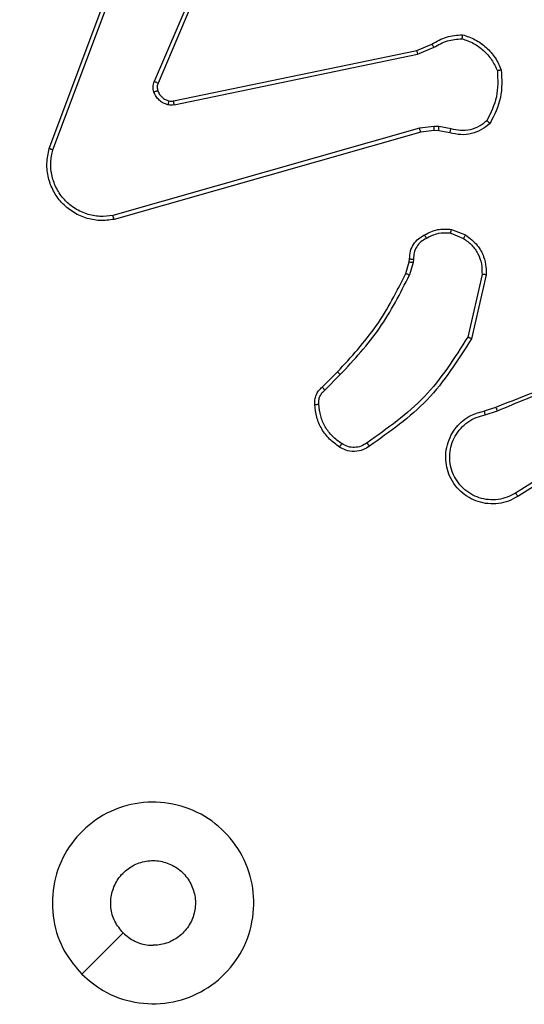
# Model space of a CAD drawing. Units: millimetres. Extents: x 2649 to 4376, y 2175 to 3179.
# Drawn here: x 3640 to 3642, y 2610 to 2615 of the extents above; entities that cross this region are included whole.
import ezdxf

# ---------------------------------------------------------------- set-up
doc = ezdxf.new("R2010")
doc.units = ezdxf.units.MM
doc.header["$LTSCALE"] = 100
doc.header["$PDSIZE"] = -1
doc.layers.add('VP-DIM', color=7, linetype='Continuous')
doc.layers.add('VP-EQ', color=7, linetype='Continuous', true_color=0x8a3492)
doc.dimstyles.new('ISO-25', dxfattribs={"dimtxt": 2.5, "dimasz": 2.5, "dimexe": 1.25, "dimexo": 0.625, "dimtad": 1, "dimtxsty": 'Standard', "dimcen": 2.5, "dimadec": 0, "dimazin": 0, "dimtfac": 1, "dimtmove": 0, "dimatfit": 3, "dimfxl": 1, "dimarcsym": 0})
doc.dimstyles.get("Standard").update_dxf_attribs({"dimtxt": 14, "dimasz": 20, "dimexe": 20, "dimexo": 50, "dimgap": 20, "dimtad": 0, "dimdec": 0, "dimzin": 0, "dimdsep": 46, "dimtxsty": 'Standard', "dimcen": -0.09, "dimadec": 0, "dimazin": 0, "dimtfac": 1, "dimtdec": 4, "dimtofl": 0, "dimtmove": 0, "dimatfit": 3, "dimfxl": 70, "dimfxlon": 1, "dimtolj": 1, "dimtzin": 0, "dimarcsym": 0})

# ---------------------------------------------------------------- blocks, each defined once
blk = doc.blocks.new('wd1415')
at = {"color": 7, "linetype": 'Continuous', "lineweight": 25}
for p, q in [((3640.0105, 2614.1784), (3640.4734, 2615.4118)), ((3640.0288, 2614.1724), (3640.4915, 2615.4055)), ((3640.8877, 2615.3465), (3640.5314, 2614.5105)), ((3640.9071, 2615.3389), (3640.5504, 2614.5022)), ((3640.6274, 2614.4139), (3641.834, 2614.6648)), ((3641.834, 2614.6648), (3641.9087, 2614.6963)), ((3641.8378, 2614.6457), (3641.9197, 2614.6802)), ((3640.6309, 2614.3947), (3641.8378, 2614.6457)), ((3641.8478, 2614.2791), (3640.3268, 2613.8464)), ((3641.921, 2614.2877), (3641.8478, 2614.2791)), ((3641.9435, 2614.2867), (3641.921, 2614.2877)), ((3642.0042, 2614.2758), (3641.9435, 2614.2867)), ((3641.8535, 2614.2595), (3640.3322, 2613.8267)), ((3641.9204, 2614.2674), (3641.8535, 2614.2595)), ((3641.9428, 2614.2664), (3641.9204, 2614.2674)), ((3641.9982, 2614.2564), (3641.9428, 2614.2664)), ((3642.0023, 2613.758), (3642.0654, 2613.7328)), ((3642.0062, 2613.7774), (3642.0758, 2613.7498)), ((3641.7799, 2613.5592), (3641.7963, 2613.6161)), ((3641.7963, 2613.6161), (3641.7983, 2613.6306)), ((3641.8159, 2613.6135), (3641.7979, 2613.5512)), ((3641.8182, 2613.6299), (3641.8159, 2613.6135)), ((3642.1577, 2613.5539), (3642.087, 2613.2434)), ((3642.1778, 2613.5522), (3642.1054, 2613.2349)), ((3641.3651, 2612.9954), (3641.4408, 2613.0711)), ((3641.3779, 2612.9803), (3641.4546, 2613.057)), ((3642.1703, 2612.8771), (3642.226, 2612.895)), ((3642.1736, 2612.8574), (3642.2346, 2612.877)), ((3642.63, 2612.6622), (3642.3246, 2612.4702)), ((3642.6412, 2612.6457), (3642.3354, 2612.4533))]:
    blk.add_line(p, q, dxfattribs=at)
at = {"color": 7, "linetype": 'Continuous', "lineweight": 25, "flags": 128}
blk.add_lwpolyline([(3640.1722, 2610.0842), (3640.2746, 2610.1866), (3640.3771, 2610.289)], dxfattribs=at)
at = {"color": 7, "linetype": 'Continuous', "lineweight": 25}
for points, knots in [([(3641.9087, 2614.6963), (3641.9324, 2614.7097), (3641.9796, 2614.7365), (3642.0337, 2614.7404), (3642.0608, 2614.7423)], [0, 0, 0, 0, 0.5001145, 1, 1, 1, 1]), ([(3641.9197, 2614.6802), (3641.9412, 2614.6924), (3641.9842, 2614.7167), (3642.0334, 2614.7208), (3642.058, 2614.7228)], [0, 0, 0, 0, 0.499977, 1, 1, 1, 1]), ([(3642.0608, 2614.7423), (3642.0607, 2614.7421), (3642.0606, 2614.7416), (3642.0602, 2614.7384), (3642.0597, 2614.7347), (3642.0592, 2614.7312), (3642.0586, 2614.7272), (3642.0582, 2614.7243), (3642.058, 2614.7228)], [0, 0, 0, 0, 0.2151283, 0.452547, 0.5805075, 0.7147069, 0.8547194, 1, 1, 1, 1]), ([(3642.058, 2614.7228), (3642.0774, 2614.716), (3642.1163, 2614.7025), (3642.1662, 2614.6654), (3642.208, 2614.6194), (3642.2252, 2614.582), (3642.2338, 2614.5633)], [0, 0, 0, 0, 0.249872, 0.499984, 0.750123, 1, 1, 1, 1]), ([(3642.0608, 2614.7423), (3642.0822, 2614.7352), (3642.1251, 2614.7209), (3642.1803, 2614.6806), (3642.2258, 2614.6297), (3642.2443, 2614.5884), (3642.2535, 2614.5678)], [0, 0, 0, 0, 0.250048, 0.499974, 0.75003, 1, 1, 1, 1]), ([(3641.834, 2614.6648), (3641.834, 2614.6645), (3641.8341, 2614.6639), (3641.835, 2614.6595), (3641.8362, 2614.6532), (3641.8373, 2614.6482), (3641.8378, 2614.6457)], [0, 0, 0, 0, 0.249737, 0.499636, 0.749094, 1, 1, 1, 1]), ([(3641.9087, 2614.6963), (3641.909, 2614.696), (3641.9094, 2614.6954), (3641.9123, 2614.6911), (3641.9159, 2614.6858), (3641.9184, 2614.6821), (3641.9197, 2614.6802)], [0, 0, 0, 0, 0.279468, 0.558855, 0.779206, 1, 1, 1, 1]), ([(3642.2338, 2614.5633), (3642.2358, 2614.5199), (3642.2396, 2614.433), (3642.201, 2614.355), (3642.1816, 2614.316)], [0, 0, 0, 0, 0.499994, 1, 1, 1, 1]), ([(3642.2535, 2614.5678), (3642.2559, 2614.5212), (3642.2606, 2614.428), (3642.2185, 2614.3446), (3642.1975, 2614.303)], [0, 0, 0, 0, 0.5000273, 1, 1, 1, 1]), ([(3642.2535, 2614.5678), (3642.2533, 2614.5678), (3642.2528, 2614.5678), (3642.2496, 2614.5671), (3642.2459, 2614.5662), (3642.2424, 2614.5654), (3642.2383, 2614.5644), (3642.2354, 2614.5637), (3642.2338, 2614.5633)], [0, 0, 0, 0, 0.211734, 0.4481067, 0.5764031, 0.7110415, 0.8519848, 1, 1, 1, 1]), ([(3640.5297, 2614.458), (3640.5276, 2614.4668), (3640.5233, 2614.4844), (3640.5287, 2614.5018), (3640.5314, 2614.5105)], [0, 0, 0, 0, 0.500163, 1, 1, 1, 1]), ([(3640.5504, 2614.5022), (3640.5501, 2614.5024), (3640.5493, 2614.5027), (3640.5443, 2614.505), (3640.538, 2614.5077), (3640.5336, 2614.5095), (3640.5314, 2614.5105)], [0, 0, 0, 0, 0.2798395, 0.5590628, 0.778971, 1, 1, 1, 1]), ([(3640.5504, 2614.5022), (3640.5485, 2614.4962), (3640.5445, 2614.4836), (3640.5476, 2614.4708), (3640.5492, 2614.4641)], [0, 0, 0, 0, 0.4780612, 1, 1, 1, 1]), ([(3640.5492, 2614.4641), (3640.5488, 2614.4641), (3640.548, 2614.464), (3640.5427, 2614.4623), (3640.5363, 2614.4603), (3640.5319, 2614.4587), (3640.5297, 2614.458)], [0, 0, 0, 0, 0.279702, 0.559039, 0.779331, 1, 1, 1, 1]), ([(3640.5989, 2614.3952), (3640.5913, 2614.3977), (3640.5758, 2614.4026), (3640.556, 2614.4173), (3640.5394, 2614.4356), (3640.5329, 2614.4505), (3640.5297, 2614.458)], [0, 0, 0, 0, 0.246322, 0.500099, 0.751728, 1, 1, 1, 1]), ([(3640.5492, 2614.4641), (3640.5518, 2614.4582), (3640.5569, 2614.4463), (3640.5699, 2614.4317), (3640.5857, 2614.4202), (3640.5981, 2614.4162), (3640.6042, 2614.4143)], [0, 0, 0, 0, 0.250069, 0.499974, 0.749882, 1, 1, 1, 1]), ([(3640.6042, 2614.4143), (3640.6041, 2614.414), (3640.6037, 2614.4134), (3640.6025, 2614.4091), (3640.6008, 2614.4028), (3640.5996, 2614.3977), (3640.5989, 2614.3952)], [0, 0, 0, 0, 0.250127, 0.49959, 0.749202, 1, 1, 1, 1]), ([(3640.6309, 2614.3947), (3640.6255, 2614.3939), (3640.6149, 2614.3923), (3640.6043, 2614.3942), (3640.5989, 2614.3952)], [0, 0, 0, 0, 0.498687, 1, 1, 1, 1]), ([(3640.6042, 2614.4143), (3640.6081, 2614.4135), (3640.6158, 2614.4121), (3640.6235, 2614.4133), (3640.6274, 2614.4139)], [0, 0, 0, 0, 0.49996, 1, 1, 1, 1]), ([(3640.6309, 2614.3947), (3640.6303, 2614.3975), (3640.6291, 2614.4032), (3640.628, 2614.4094), (3640.6273, 2614.4131), (3640.6274, 2614.4136), (3640.6274, 2614.4139)], [0, 0, 0, 0, 0.280125, 0.559738, 0.77989, 1, 1, 1, 1]), ([(3641.8535, 2614.2595), (3641.8534, 2614.2598), (3641.8532, 2614.2604), (3641.8518, 2614.2649), (3641.85, 2614.2715), (3641.8485, 2614.2766), (3641.8478, 2614.2791)], [0, 0, 0, 0, 0.2498889, 0.4999759, 0.7496015, 1, 1, 1, 1]), ([(3641.9204, 2614.2674), (3641.9204, 2614.2678), (3641.9203, 2614.2686), (3641.9205, 2614.274), (3641.9207, 2614.2807), (3641.9209, 2614.2854), (3641.921, 2614.2877)], [0, 0, 0, 0, 0.279661, 0.558885, 0.779272, 1, 1, 1, 1]), ([(3641.9428, 2614.2664), (3641.9428, 2614.2668), (3641.9428, 2614.2676), (3641.9429, 2614.273), (3641.9432, 2614.2797), (3641.9434, 2614.2844), (3641.9435, 2614.2867)], [0, 0, 0, 0, 0.279866, 0.559282, 0.779856, 1, 1, 1, 1]), ([(3642.1975, 2614.303), (3642.184, 2614.2918), (3642.157, 2614.2692), (3642.1064, 2614.2504), (3642.0519, 2614.2437), (3642.0162, 2614.2522), (3641.9982, 2614.2564)], [0, 0, 0, 0, 0.24306, 0.49074, 0.742958, 1, 1, 1, 1]), ([(3641.9982, 2614.2564), (3641.9983, 2614.2568), (3641.9985, 2614.2576), (3642, 2614.2628), (3642.002, 2614.2692), (3642.0035, 2614.2736), (3642.0042, 2614.2758)], [0, 0, 0, 0, 0.2799297, 0.5592514, 0.7791825, 1, 1, 1, 1]), ([(3642.1816, 2614.316), (3642.1692, 2614.306), (3642.1444, 2614.286), (3642.0988, 2614.2698), (3642.0508, 2614.2648), (3642.0197, 2614.2721), (3642.0042, 2614.2758)], [0, 0, 0, 0, 0.250012, 0.499999, 0.749961, 1, 1, 1, 1]), ([(3642.1975, 2614.303), (3642.1973, 2614.3031), (3642.1969, 2614.3035), (3642.1942, 2614.3057), (3642.1912, 2614.3082), (3642.1884, 2614.3105), (3642.1851, 2614.3132), (3642.1828, 2614.3151), (3642.1816, 2614.316)], [0, 0, 0, 0, 0.2191659, 0.4580579, 0.5852966, 0.7180963, 0.8563059, 1, 1, 1, 1]), ([(3640.3322, 2613.8267), (3640.3084, 2613.8236), (3640.2609, 2613.8176), (3640.1897, 2613.8319), (3640.1245, 2613.8626), (3640.0702, 2613.9085), (3640.0291, 2613.9662), (3640.0038, 2614.0325), (3639.9948, 2614.1057), (3640.0052, 2614.1539), (3640.0105, 2614.1784)], [0, 0, 0, 0, 0.124952, 0.249963, 0.374947, 0.499924, 0.619449, 0.742595, 0.869446, 1, 1, 1, 1]), ([(3640.0105, 2614.1784), (3640.0107, 2614.1784), (3640.0111, 2614.1783), (3640.0139, 2614.1774), (3640.0172, 2614.1763), (3640.0205, 2614.1752), (3640.0244, 2614.1738), (3640.0273, 2614.1729), (3640.0288, 2614.1724)], [0, 0, 0, 0, 0.202255, 0.4360159, 0.5649783, 0.7016341, 0.8466081, 1, 1, 1, 1]), ([(3640.3268, 2613.8464), (3640.3048, 2613.8437), (3640.2608, 2613.8382), (3640.1928, 2613.8519), (3640.1327, 2613.8812), (3640.0823, 2613.9249), (3640.0451, 2613.9779), (3640.0221, 2614.0405), (3640.0147, 2614.1074), (3640.0241, 2614.1507), (3640.0288, 2614.1724)], [0, 0, 0, 0, 0.125052, 0.249996, 0.386903, 0.499963, 0.624982, 0.74997, 0.874965, 1, 1, 1, 1]), ([(3640.3322, 2613.8267), (3640.332, 2613.8269), (3640.3318, 2613.8273), (3640.3308, 2613.8305), (3640.3298, 2613.8342), (3640.3289, 2613.8378), (3640.3279, 2613.8419), (3640.3272, 2613.8449), (3640.3268, 2613.8464)], [0, 0, 0, 0, 0.212014, 0.449009, 0.576881, 0.712066, 0.852903, 1, 1, 1, 1]), ([(3641.7983, 2613.6306), (3641.7989, 2613.6435), (3641.8001, 2613.669), (3641.8163, 2613.7037), (3641.8404, 2613.7324), (3641.8619, 2613.7442), (3641.8725, 2613.75)], [0, 0, 0, 0, 0.257975, 0.510692, 0.758075, 1, 1, 1, 1]), ([(3641.8817, 2613.7325), (3641.8722, 2613.7274), (3641.8532, 2613.7172), (3641.8324, 2613.692), (3641.8192, 2613.6621), (3641.8185, 2613.6406), (3641.8182, 2613.6299)], [0, 0, 0, 0, 0.250061, 0.499958, 0.749836, 1, 1, 1, 1]), ([(3641.8725, 2613.75), (3641.8935, 2613.7606), (3641.9356, 2613.782), (3641.9826, 2613.779), (3642.0062, 2613.7774)], [0, 0, 0, 0, 0.499937, 1, 1, 1, 1]), ([(3641.8725, 2613.75), (3641.8726, 2613.7497), (3641.8728, 2613.7492), (3641.8743, 2613.7463), (3641.8761, 2613.7429), (3641.8778, 2613.7398), (3641.8797, 2613.7363), (3641.881, 2613.7337), (3641.8817, 2613.7325)], [0, 0, 0, 0, 0.226156, 0.467541, 0.594593, 0.725951, 0.860712, 1, 1, 1, 1]), ([(3642.0023, 2613.758), (3641.981, 2613.7592), (3641.9385, 2613.7617), (3641.9006, 2613.7422), (3641.8817, 2613.7325)], [0, 0, 0, 0, 0.4999149, 1, 1, 1, 1]), ([(3642.0023, 2613.758), (3642.0025, 2613.7594), (3642.0031, 2613.7623), (3642.0038, 2613.7663), (3642.0045, 2613.7697), (3642.0053, 2613.7735), (3642.006, 2613.7767), (3642.0061, 2613.7772), (3642.0062, 2613.7774)], [0, 0, 0, 0, 0.141499, 0.278067, 0.410587, 0.53748, 0.777557, 1, 1, 1, 1]), ([(3642.0758, 2613.7498), (3642.0756, 2613.7495), (3642.0751, 2613.7489), (3642.0723, 2613.7444), (3642.0689, 2613.7387), (3642.0666, 2613.7348), (3642.0654, 2613.7328)], [0, 0, 0, 0, 0.279935, 0.559477, 0.77969, 1, 1, 1, 1]), ([(3642.0654, 2613.7328), (3642.0798, 2613.7225), (3642.1087, 2613.7019), (3642.139, 2613.6576), (3642.1576, 2613.6072), (3642.1577, 2613.5717), (3642.1577, 2613.5539)], [0, 0, 0, 0, 0.250037, 0.500059, 0.749941, 1, 1, 1, 1]), ([(3642.0758, 2613.7498), (3642.0969, 2613.734), (3642.1355, 2613.7049), (3642.1665, 2613.6461), (3642.1789, 2613.5953), (3642.1781, 2613.5651), (3642.1778, 2613.5522)], [0, 0, 0, 0, 0.334576, 0.612957, 0.8348, 1, 1, 1, 1]), ([(3641.7963, 2613.6161), (3641.7967, 2613.6161), (3641.7975, 2613.616), (3641.8026, 2613.6154), (3641.8091, 2613.6145), (3641.8136, 2613.6139), (3641.8159, 2613.6135)], [0, 0, 0, 0, 0.279489, 0.558636, 0.779005, 1, 1, 1, 1]), ([(3641.7983, 2613.6306), (3641.7986, 2613.6306), (3641.7992, 2613.6306), (3641.8026, 2613.6305), (3641.8064, 2613.6303), (3641.8099, 2613.6302), (3641.8139, 2613.63), (3641.8167, 2613.6299), (3641.8182, 2613.6299)], [0, 0, 0, 0, 0.227468, 0.469352, 0.596144, 0.726988, 0.861651, 1, 1, 1, 1]), ([(3641.4408, 2613.0711), (3641.5087, 2613.1446), (3641.6444, 2613.2915), (3641.7348, 2613.47), (3641.7799, 2613.5592)], [0, 0, 0, 0, 0.499992, 1, 1, 1, 1]), ([(3641.4546, 2613.057), (3641.5233, 2613.1314), (3641.6607, 2613.2802), (3641.7522, 2613.4609), (3641.7979, 2613.5512)], [0, 0, 0, 0, 0.500023, 1, 1, 1, 1]), ([(3641.7799, 2613.5592), (3641.7803, 2613.5591), (3641.781, 2613.5588), (3641.7857, 2613.5567), (3641.7917, 2613.554), (3641.7958, 2613.5522), (3641.7979, 2613.5512)], [0, 0, 0, 0, 0.279486, 0.558866, 0.779599, 1, 1, 1, 1]), ([(3642.1778, 2613.5522), (3642.1775, 2613.5522), (3642.1769, 2613.5523), (3642.1723, 2613.5528), (3642.1656, 2613.5533), (3642.1603, 2613.5537), (3642.1577, 2613.5539)], [0, 0, 0, 0, 0.250301, 0.500193, 0.749733, 1, 1, 1, 1]), ([(3642.087, 2613.2434), (3642.0211, 2613.1394), (3641.8891, 2612.9315), (3641.6878, 2612.7899), (3641.5871, 2612.719)], [0, 0, 0, 0, 0.500009, 1, 1, 1, 1]), ([(3642.1054, 2613.2349), (3642.038, 2613.1283), (3641.9044, 2612.9172), (3641.7001, 2612.7737), (3641.5988, 2612.7026)], [0, 0, 0, 0, 0.504634, 1, 1, 1, 1]), ([(3642.1054, 2613.2349), (3642.1052, 2613.235), (3642.1048, 2613.2351), (3642.102, 2613.2364), (3642.0986, 2613.238), (3642.0953, 2613.2395), (3642.0913, 2613.2414), (3642.0885, 2613.2427), (3642.087, 2613.2434)], [0, 0, 0, 0, 0.20207, 0.435981, 0.564832, 0.702232, 0.846972, 1, 1, 1, 1]), ([(3641.4408, 2613.0711), (3641.441, 2613.0709), (3641.4414, 2613.0704), (3641.4445, 2613.0672), (3641.4491, 2613.0625), (3641.4527, 2613.0588), (3641.4546, 2613.057)], [0, 0, 0, 0, 0.250068, 0.500158, 0.749719, 1, 1, 1, 1]), ([(3642.226, 2612.895), (3642.3786, 2612.9569), (3642.6838, 2613.0807), (3643.0132, 2613.0848), (3643.1779, 2613.0868)], [0, 0, 0, 0, 0.499985, 1, 1, 1, 1]), ([(3642.2344, 2612.8772), (3642.3334, 2612.9198), (3642.5314, 2613.005), (3642.7442, 2613.0391), (3642.8506, 2613.0562)], [0, 0, 0, 0, 0.499989, 1, 1, 1, 1]), ([(3641.3289, 2612.9091), (3641.3285, 2612.9169), (3641.3277, 2612.9329), (3641.3343, 2612.9564), (3641.3462, 2612.9785), (3641.3587, 2612.9897), (3641.3651, 2612.9954)], [0, 0, 0, 0, 0.240048, 0.48686, 0.740113, 1, 1, 1, 1]), ([(3641.3486, 2612.9106), (3641.3482, 2612.9172), (3641.3474, 2612.9305), (3641.3529, 2612.9498), (3641.3629, 2612.9672), (3641.3729, 2612.976), (3641.3779, 2612.9803)], [0, 0, 0, 0, 0.250094, 0.500071, 0.749833, 1, 1, 1, 1]), ([(3641.3651, 2612.9954), (3641.3652, 2612.9952), (3641.3655, 2612.9948), (3641.3675, 2612.9924), (3641.3699, 2612.9896), (3641.3722, 2612.9869), (3641.3749, 2612.9837), (3641.3769, 2612.9815), (3641.3779, 2612.9803)], [0, 0, 0, 0, 0.212813, 0.449961, 0.577679, 0.712208, 0.853452, 1, 1, 1, 1]), ([(3641.3289, 2612.9091), (3641.3292, 2612.9091), (3641.3298, 2612.9092), (3641.3341, 2612.9095), (3641.3406, 2612.91), (3641.3459, 2612.9104), (3641.3486, 2612.9106)], [0, 0, 0, 0, 0.242319, 0.489293, 0.741496, 1, 1, 1, 1]), ([(3641.4512, 2612.698), (3641.4338, 2612.7103), (3641.399, 2612.7348), (3641.3608, 2612.7866), (3641.3348, 2612.8455), (3641.3309, 2612.8879), (3641.3289, 2612.9091)], [0, 0, 0, 0, 0.249997, 0.500027, 0.750013, 1, 1, 1, 1]), ([(3641.4617, 2612.7149), (3641.4457, 2612.7262), (3641.4135, 2612.7491), (3641.3785, 2612.7973), (3641.3541, 2612.8517), (3641.3504, 2612.891), (3641.3486, 2612.9106)], [0, 0, 0, 0, 0.249815, 0.499957, 0.750197, 1, 1, 1, 1]), ([(3642.3354, 2612.4533), (3642.3204, 2612.445), (3642.2904, 2612.4283), (3642.2399, 2612.4165), (3642.1883, 2612.4154), (3642.1383, 2612.4258), (3642.0919, 2612.4464), (3642.0509, 2612.4767), (3642.0166, 2612.5163), (3641.9926, 2612.5616), (3641.9793, 2612.6098), (3641.9761, 2612.659), (3641.984, 2612.7098), (3642.008, 2612.7708), (3642.0499, 2612.8212), (3642.1085, 2612.8608), (3642.1471, 2612.871), (3642.1703, 2612.8771)], [0, 0, 0, 0, 0.062547, 0.125079, 0.187633, 0.250184, 0.310201, 0.371915, 0.435279, 0.500312, 0.557551, 0.617248, 0.679409, 0.743953, 0.85531, 0.912915, 1, 1, 1, 1]), ([(3642.3246, 2612.4702), (3642.3109, 2612.4625), (3642.2835, 2612.4473), (3642.2373, 2612.4365), (3642.1901, 2612.4355), (3642.1438, 2612.445), (3642.1007, 2612.4644), (3642.0629, 2612.4928), (3642.0323, 2612.5288), (3642.0105, 2612.5707), (3641.9982, 2612.6164), (3641.9964, 2612.6636), (3642.0049, 2612.7101), (3642.0235, 2612.7535), (3642.0511, 2612.7919), (3642.0865, 2612.8231), (3642.1278, 2612.8464), (3642.1583, 2612.8538), (3642.1736, 2612.8574)], [0, 0, 0, 0, 0.062508, 0.125003, 0.18751, 0.250008, 0.312495, 0.375009, 0.437498, 0.500015, 0.562511, 0.624989, 0.687499, 0.749992, 0.81249, 0.874978, 0.937477, 1, 1, 1, 1]), ([(3642.1736, 2612.8574), (3642.1732, 2612.86), (3642.1723, 2612.8652), (3642.1711, 2612.8717), (3642.1704, 2612.8762), (3642.1703, 2612.8768), (3642.1703, 2612.8771)], [0, 0, 0, 0, 0.2501788, 0.5000114, 0.7499378, 1, 1, 1, 1]), ([(3642.226, 2612.895), (3642.2261, 2612.8946), (3642.2264, 2612.8939), (3642.2287, 2612.8892), (3642.2315, 2612.8833), (3642.2335, 2612.8792), (3642.2344, 2612.8772)], [0, 0, 0, 0, 0.27996, 0.558968, 0.779658, 1, 1, 1, 1]), ([(3641.4512, 2612.698), (3641.4513, 2612.6983), (3641.4516, 2612.6987), (3641.4533, 2612.7015), (3641.4553, 2612.7048), (3641.4572, 2612.7078), (3641.4594, 2612.7112), (3641.4609, 2612.7136), (3641.4617, 2612.7149)], [0, 0, 0, 0, 0.222729, 0.46322, 0.590001, 0.722085, 0.859034, 1, 1, 1, 1]), ([(3641.5871, 2612.719), (3641.5777, 2612.7128), (3641.5589, 2612.7005), (3641.5252, 2612.6944), (3641.4912, 2612.6982), (3641.4715, 2612.7093), (3641.4617, 2612.7149)], [0, 0, 0, 0, 0.250064, 0.499851, 0.749811, 1, 1, 1, 1]), ([(3641.5988, 2612.7026), (3641.5987, 2612.7028), (3641.5983, 2612.7032), (3641.5963, 2612.706), (3641.594, 2612.7093), (3641.5919, 2612.7122), (3641.5896, 2612.7155), (3641.5879, 2612.7178), (3641.5871, 2612.719)], [0, 0, 0, 0, 0.228634, 0.470786, 0.597942, 0.728314, 0.862191, 1, 1, 1, 1]), ([(3641.5988, 2612.7026), (3641.5892, 2612.6962), (3641.5672, 2612.6817), (3641.5247, 2612.6734), (3641.4829, 2612.6795), (3641.4601, 2612.6928), (3641.4512, 2612.698)], [0, 0, 0, 0, 0.218517, 0.500025, 0.803906, 1, 1, 1, 1]), ([(3642.3354, 2612.4533), (3642.3352, 2612.4536), (3642.3349, 2612.4541), (3642.3324, 2612.458), (3642.3288, 2612.4635), (3642.326, 2612.468), (3642.3246, 2612.4702)], [0, 0, 0, 0, 0.2501324, 0.5000489, 0.7500926, 1, 1, 1, 1]), ([(3640.1722, 2610.0841), (3640.142, 2610.1198), (3640.0757, 2610.1982), (3640.0238, 2610.3521), (3640.0234, 2610.5225), (3640.0792, 2610.6844), (3640.1866, 2610.8174), (3640.331, 2610.9092), (3640.4982, 2610.9457), (3640.6688, 2610.927), (3640.8219, 2610.8515), (3640.943, 2610.7296), (3641.0161, 2610.5759), (3641.0335, 2610.405), (3640.9951, 2610.2388), (3640.9021, 2610.0944), (3640.7678, 2609.9892), (3640.6055, 2609.9342), (3640.4348, 2609.9368), (3640.283, 2609.9896), (3640.2061, 2610.0552), (3640.1722, 2610.0841)], [0, 0, 0, 0, 0.044525, 0.097899, 0.151699, 0.205538, 0.258926, 0.312776, 0.366701, 0.419989, 0.47453, 0.527065, 0.582033, 0.634408, 0.689047, 0.742512, 0.796168, 0.849851, 0.903701, 0.957427, 1, 1, 1, 1]), ([(3640.3771, 2610.289), (3640.362, 2610.3074), (3640.3319, 2610.344), (3640.3131, 2610.414), (3640.317, 2610.4854), (3640.3447, 2610.5518), (3640.3927, 2610.6053), (3640.4557, 2610.6398), (3640.5267, 2610.6516), (3640.5975, 2610.6391), (3640.6602, 2610.6039), (3640.7077, 2610.55), (3640.7346, 2610.4835), (3640.7381, 2610.4118), (3640.7176, 2610.3429), (3640.6754, 2610.2847), (3640.6164, 2610.2438), (3640.5632, 2610.2287), (3640.5326, 2610.2277), (3640.5256, 2610.2275)], [0, 0, 0, 0, 0.061299, 0.12258, 0.183886, 0.245251, 0.306649, 0.368105, 0.429499, 0.490916, 0.552209, 0.613522, 0.67477, 0.736085, 0.797425, 0.858841, 0.920267, 0.9817, 1, 1, 1, 1]), ([(3640.3771, 2610.289), (3640.3954, 2610.274), (3640.432, 2610.244), (3640.4866, 2610.2289), (3640.5178, 2610.2278), (3640.5256, 2610.2275)], [0, 0, 0, 0, 0.42894, 0.857815, 1, 1, 1, 1])]:
    blk.add_open_spline(points, degree=3, knots=knots, dxfattribs=at)
blk = doc.blocks.new('14152d')
at = {"layer": 'VP-EQ', "color": 3}
blk.add_blockref('wd1415', (0, 0), dxfattribs=at)
blk = doc.blocks.new('*D32')
at = {"layer": 'Defpoints', "color": 0}
for p in [(3948.9794, 3042.891), (3336.0553, 2614.3134), (3948.9794, 2611.4993)]:
    blk.add_point(p, dxfattribs=at)
at = {"layer": 'VP-DIM', "color": 0, "lineweight": -2}
for p, q in [((3336.0553, 2972.891), (3336.0553, 3062.891)), ((3948.9794, 2972.891), (3948.9794, 3062.891)), ((3356.0553, 3042.891), (3606.184, 3042.891)), ((3928.9794, 3042.891), (3678.8507, 3042.891))]:
    blk.add_line(p, q, dxfattribs=at)
at = {"layer": 'VP-DIM', "color": 0}
for points in [[(3356.0553, 3046.2244), (3356.0553, 3039.5577), (3336.0553, 3042.891)], [(3928.9794, 3039.5577), (3928.9794, 3046.2244), (3948.9794, 3042.891)]]:
    blk.add_solid(points, dxfattribs=at)
at = {"layer": 'VP-DIM', "color": 0, "insert": (3642.5173, 3042.891), "char_height": 14, "attachment_point": 5}
blk.add_mtext('\\A1;615', dxfattribs=at)
blk = doc.blocks.new('*D41')
at = {"layer": 'Defpoints', "color": 0}
for p in [(4100.0294, 3146.4977), (3185.4873, 2612.981), (4100.0294, 2612.981)]:
    blk.add_point(p, dxfattribs=at)
at = {"layer": 'VP-EQ', "color": 0, "lineweight": -2}
for p, q in [((3185.4873, 3076.4977), (3185.4873, 3166.4977)), ((4100.0294, 3076.4977), (4100.0294, 3166.4977)), ((3205.4873, 3146.4977), (4080.0294, 3146.4977))]:
    blk.add_line(p, q, dxfattribs=at)
at = {"layer": 'VP-EQ', "color": 0}
for points in [[(3205.4873, 3149.831), (3205.4873, 3143.1644), (3185.4873, 3146.4977)], [(4080.0294, 3143.1644), (4080.0294, 3149.831), (4100.0294, 3146.4977)]]:
    blk.add_solid(points, dxfattribs=at)
at = {"layer": 'VP-EQ', "color": 0, "insert": (3641.2931, 3169.2377), "char_height": 15, "attachment_point": 5}
blk.add_mtext('915', dxfattribs=at)

msp = doc.modelspace()

# ---------------------------------------------------------------- block references
at = {"layer": 'VP-EQ', "color": 0}
msp.add_blockref('14152d', (-0.0089, -0.0094), dxfattribs=at)

# ---------------------------------------------------------------- dimensions: what is measured, and where the dimension line sits
at = {"layer": 'VP-DIM', "color": 0}
dim = msp.add_linear_dim(base=(3948.9794, 3042.891), p1=(3336.0553, 2614.3134), p2=(3948.9794, 2611.4993), text='615', dimstyle='Standard', dxfattribs=at)
dim.commit()
dim.dimension.update_dxf_attribs({"geometry": '*D32', "text_midpoint": (3642.5173, 3042.891)})
at = {"layer": 'VP-EQ', "color": 0}
dim = msp.add_linear_dim(base=(4100.0294, 3146.4977), p1=(3185.4873, 2612.981), p2=(4100.0294, 2612.981), dimstyle='ISO-25', override={"dimtxt": 15, "dimasz": 20, "dimexe": 20, "dimexo": 50, "dimgap": 15.24, "dimdec": 0, "dimzin": 1, "dimadec": 2, "dimfxl": 70, "dimfxlon": 1, "dimtzin": 1}, dxfattribs=at)
dim.commit()
dim.dimension.update_dxf_attribs({"geometry": '*D41', "text_midpoint": (3641.2931, 3146.4977), "dimtype": 160})

doc.saveas('drawing.dxf')
